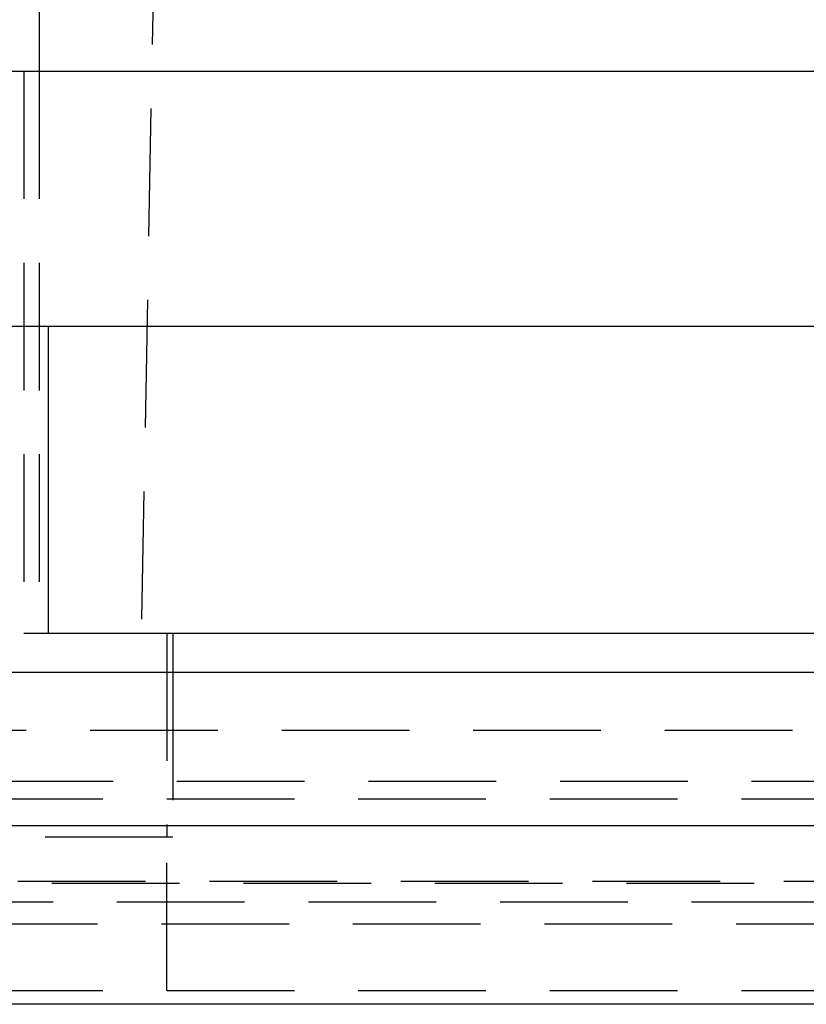
# Model space of a CAD drawing. Extents: x 1322 to 2376, y -471 to 525.
# Drawn here: x 2089 to 2105, y 368 to 387 of the extents above; entities that cross this region are included whole.
import ezdxf

# ---------------------------------------------------------------- set-up
doc = ezdxf.new("R2010")
doc.units = 0
doc.header["$LTSCALE"] = 10
doc.linetypes.add('VERDECKT', pattern=[0.375, 0.25, -0.125])
doc.layers.get('0').update_dxf_attribs({"linetype": 'CONTINUOUS'})
doc.layers.add('STEMPEL', color=3, linetype='CONTINUOUS')

# ---------------------------------------------------------------- blocks, each defined once
blk = doc.blocks.new('A$CF268958B')
at = {"color": 1, "linetype": 'VERDECKT', "extrusion": (-2e-16, 1, -2e-16)}
for p, q in [((-280.645, 262.77), (-283.145, 128.77)), ((-285.445, 139.77), (-285.445, 128.77)), ((-285.145, 139.77), (-285.145, 128.77)), ((-285.445, 128.77), (-284.961, 128.77)), ((-282.645, 128.77), (-282.645, 124.77)), ((-282.523, 128), (-282.523, 124.77)), ((-306.645, 126.87), (-248.645, 126.87)), ((-293.695, 125.87), (-249.645, 125.87)), ((-293.895, 125.524), (-248.645, 125.524)), ((-282.523, 124.77), (-285.523, 124.77)), ((-282.645, 121.77), (-282.645, 124.77)), ((-304.311, 123.908), (-192.979, 123.908)), ((-303.645, 123.87), (-248.645, 123.87)), ((-142.37, 123.5), (-354.92, 123.5)), ((-301.5, 123.075), (-195.79, 123.075)), ((-293.895, 121.77), (-248.645, 121.77))]:
    blk.add_line(p, q, dxfattribs=at)
at = {"extrusion": (-2e-16, 1, -2e-16)}
for p, q in [((-285.145, 142.77), (-285.145, 139.77)), ((-293.645, 139.77), (-203.645, 139.77)), ((-254.645, 134.77), (-293.243, 134.77)), ((-284.961, 128.77), (-284.961, 134.77)), ((-284.961, 128.77), (-284.669, 128.77)), ((-284.669, 128.77), (-254.645, 128.77)), ((-282.523, 128.77), (-282.523, 128)), ((1.355, 128), (-498.645, 128)), ((-498.645, 125), (1.355, 125)), ((-133.645, 121.5), (-363.645, 121.5))]:
    blk.add_line(p, q, dxfattribs=at)

msp = doc.modelspace()

# ---------------------------------------------------------------- block references
at = {"layer": 'STEMPEL'}
msp.add_blockref('A$CF268958B', (2374.791, 246.351, -55.851), dxfattribs=at)

doc.saveas('drawing.dxf')
